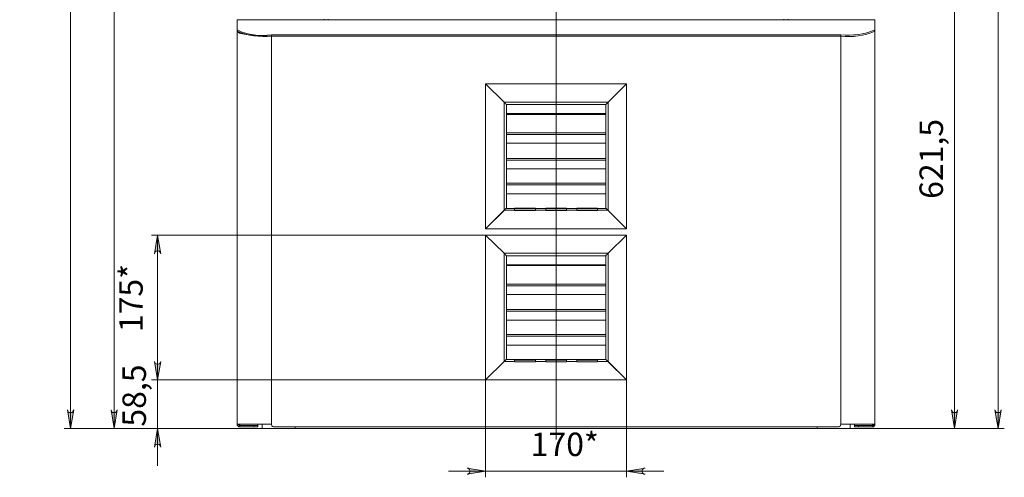
# Model space of a CAD drawing. Units: millimetres. Extents: x 4.5 to 21.3, y 4.9 to 18.3.
# Drawn here: x 15 to 21.3, y 5.6 to 8.5 of the extents above; entities that cross this region are included whole.
import ezdxf

# ---------------------------------------------------------------- set-up
doc = ezdxf.new("R2010")
doc.units = ezdxf.units.MM
for name, color, linetype in [('PDF _Геометрия', 7, 'Continuous'), ('PDF _Сплошная заливка', 7, 'Continuous'), ('PDF _Текст', 7, 'Continuous')]:
    doc.layers.add(name, color=color, linetype=linetype)
doc.styles.add('PDF Arial', font='arial.ttf')

msp = doc.modelspace()

# ---------------------------------------------------------------- hatches: boundary and pattern name
at = {"layer": 'PDF _Сплошная заливка', "transparency": 33554559}
h = msp.add_hatch(color=256, dxfattribs=at)
h.paths.add_polyline_path([(11.7349, 6.3166), (11.7376, 6.311), (11.7404, 6.3055), (11.746, 6.3013), (11.7515, 6.2985), (11.7585, 6.2985), (11.764, 6.3013), (11.7696, 6.3055), (11.7724, 6.311), (11.7751, 6.3166), (11.7543, 6.1985)], flags=0)
h.paths.add_polyline_path([(11.7751, 5.7791), (11.7724, 5.7846), (11.7696, 5.7916), (11.764, 5.7957), (11.7585, 5.7971), (11.7515, 5.7971), (11.746, 5.7957), (11.7404, 5.7916), (11.7376, 5.7846), (11.7349, 5.7791), (11.7543, 5.8971)], flags=0)
h.paths.add_polyline_path([(14.3474, 8.9541), (14.346, 8.961), (14.3418, 8.9666), (14.3376, 8.9707), (14.3307, 8.9735), (14.3251, 8.9735), (14.3182, 8.9707), (14.314, 8.9666), (14.3099, 8.961), (14.3085, 8.9541), (14.3279, 9.0735)], flags=0)
h.paths.add_polyline_path([(14.3085, 6.0152), (14.3099, 6.0082), (14.314, 6.0027), (14.3182, 5.9985), (14.3251, 5.9971), (14.3307, 5.9971), (14.3376, 5.9985), (14.3418, 6.0027), (14.346, 6.0082), (14.3474, 6.0152), (14.3279, 5.8971)], flags=0)
h.paths.add_polyline_path([(15.664, 12.8346), (15.6626, 12.8402), (15.6585, 12.8457), (15.6543, 12.8499), (15.6474, 12.8527), (15.6418, 12.8527), (15.6349, 12.8499), (15.6307, 12.8457), (15.6265, 12.8402), (15.6251, 12.8346), (15.6446, 12.9527)], flags=0)
h.paths.add_polyline_path([(15.6251, 6.0152), (15.6265, 6.0082), (15.6307, 6.0027), (15.6349, 5.9985), (15.6418, 5.9971), (15.6474, 5.9971), (15.6543, 5.9985), (15.6585, 6.0027), (15.6626, 6.0082), (15.664, 6.0152), (15.6446, 5.8971)], flags=0)
h.paths.add_polyline_path([(21.2654, 15.9569), (21.2626, 15.9638), (21.2599, 15.9694), (21.2543, 15.9735), (21.2487, 15.9763), (21.2418, 15.9763), (21.2362, 15.9735), (21.2307, 15.9694), (21.2279, 15.9638), (21.2251, 15.9569), (21.246, 16.0749)], flags=0)
h.paths.add_polyline_path([(21.2251, 6.0152), (21.2279, 6.0082), (21.2307, 6.0027), (21.2362, 5.9985), (21.2418, 5.9971), (21.2487, 5.9971), (21.2543, 5.9985), (21.2599, 6.0027), (21.2626, 6.0082), (21.2654, 6.0152), (21.246, 5.8971)], flags=0)
h.paths.add_polyline_path([(15.6251, 13.8707), (15.6265, 13.8638), (15.6307, 13.8582), (15.6349, 13.8541), (15.6418, 13.8527), (15.6474, 13.8527), (15.6543, 13.8541), (15.6585, 13.8582), (15.6626, 13.8638), (15.664, 13.8707), (15.6446, 13.7527)], flags=0)
h.paths.add_polyline_path([(15.664, 13.5555), (15.6626, 13.5624), (15.6585, 13.568), (15.6543, 13.5721), (15.6474, 13.5735), (15.6418, 13.5735), (15.6349, 13.5721), (15.6307, 13.568), (15.6265, 13.5624), (15.6251, 13.5555), (15.6446, 13.6735)], flags=0)
h.paths.add_polyline_path([(15.389, 13.5555), (15.3862, 13.5624), (15.3835, 13.568), (15.3779, 13.5721), (15.3724, 13.5735), (15.3654, 13.5735), (15.3599, 13.5721), (15.3543, 13.568), (15.3515, 13.5624), (15.3487, 13.5555), (15.3682, 13.6735)], flags=0)
h.paths.add_polyline_path([(15.3487, 6.0152), (15.3515, 6.0082), (15.3543, 6.0027), (15.3599, 5.9985), (15.3654, 5.9971), (15.3724, 5.9971), (15.3779, 5.9985), (15.3835, 6.0027), (15.3862, 6.0082), (15.389, 6.0152), (15.3682, 5.8971)], flags=0)
h.paths.add_polyline_path([(15.9001, 6.3221), (15.9029, 6.3152), (15.9057, 6.3096), (15.9112, 6.3055), (15.9168, 6.3041), (15.9237, 6.3041), (15.9293, 6.3055), (15.9349, 6.3096), (15.9376, 6.3152), (15.9404, 6.3221), (15.9196, 6.2041)], flags=0)
h.paths.add_polyline_path([(15.9404, 5.7791), (15.9376, 5.7846), (15.9349, 5.7916), (15.9293, 5.7957), (15.9237, 5.7971), (15.9168, 5.7971), (15.9112, 5.7957), (15.9057, 5.7916), (15.9029, 5.7846), (15.9001, 5.7791), (15.9196, 5.8971)], flags=0)
h = msp.add_hatch(color=256, dxfattribs=at)
h.paths.add_polyline_path([(20.9501, 6.0152), (20.9529, 6.0082), (20.9557, 6.0027), (20.9599, 5.9985), (20.9668, 5.9971), (20.9737, 5.9971), (20.9793, 5.9985), (20.9849, 6.0027), (20.9876, 6.0082), (20.989, 6.0152), (20.9696, 5.8971)], flags=0)
h.paths.add_polyline_path([(20.989, 9.0416), (20.9876, 9.0471), (20.9849, 9.0527), (20.9793, 9.0569), (20.9737, 9.0596), (20.9668, 9.0596), (20.9599, 9.0569), (20.9557, 9.0527), (20.9529, 9.0471), (20.9501, 9.0416), (20.9696, 9.1596)], flags=0)
h = msp.add_hatch(color=256, dxfattribs=at)
h.paths.add_polyline_path([(15.9001, 6.3221), (15.9029, 6.3152), (15.9057, 6.3096), (15.9112, 6.3055), (15.9168, 6.3041), (15.9237, 6.3041), (15.9293, 6.3055), (15.9349, 6.3096), (15.9376, 6.3152), (15.9404, 6.3221), (15.9196, 6.2041)], flags=0)
h.paths.add_polyline_path([(15.9404, 7.0041), (15.9376, 7.011), (15.9349, 7.0166), (15.9293, 7.0207), (15.9237, 7.0235), (15.9168, 7.0235), (15.9112, 7.0207), (15.9057, 7.0166), (15.9029, 7.011), (15.9001, 7.0041), (15.9196, 7.1221)], flags=0)
h = msp.add_hatch(color=256, dxfattribs=at)
h.paths.add_polyline_path([(17.8807, 5.6069), (17.8876, 5.6082), (17.8932, 5.6124), (17.8974, 5.6166), (17.8987, 5.6235), (17.8987, 5.6291), (17.8974, 5.636), (17.8932, 5.6402), (17.8876, 5.6444), (17.8807, 5.6457), (17.9987, 5.6263)], flags=0)
h.paths.add_polyline_path([(19.0099, 5.6457), (19.0029, 5.6444), (18.9974, 5.6402), (18.9932, 5.636), (18.9904, 5.6291), (18.9904, 5.6235), (18.9932, 5.6166), (18.9974, 5.6124), (19.0029, 5.6082), (19.0099, 5.6069), (18.8918, 5.6263)], flags=0)

# ---------------------------------------------------------------- linework, layer by layer
at = {"layer": 'PDF _Геометрия', "lineweight": 20}
for points in [[(18.4457, 5.8277), (18.4457, 17.6638)], [(21.246, 16.0749), (21.246, 5.8971)], [(20.9696, 5.8971), (20.9696, 9.1596), (20.9696, 14.6194), (20.9696, 15.6944)], [(15.3682, 13.6735), (15.3682, 5.8971)], [(15.6446, 12.9527), (15.6446, 5.8971)], [(20.4654, 8.4874), (16.4237, 8.4874)], [(16.6418, 5.9249), (16.6418, 8.3832), (16.6418, 8.3916)], [(20.2487, 5.9249), (20.2487, 8.3832), (20.2487, 8.3916)], [(18.7751, 7.2777), (18.7751, 7.9652), (18.1154, 7.9652), (18.1154, 7.2777)], [(18.7599, 7.893), (18.1307, 7.893)], [(18.7599, 7.886), (18.1307, 7.886)], [(18.7599, 7.7707), (18.1307, 7.7707)], [(18.7599, 7.7596), (18.1307, 7.7596)], [(18.7599, 7.6082), (18.1307, 7.6082)], [(18.7599, 7.5971), (18.1307, 7.5971)], [(18.7599, 7.4513), (18.1307, 7.4513)], [(18.7599, 7.4402), (18.1307, 7.4402)], [(18.1821, 7.2805), (18.1168, 7.2805)], [(18.1307, 7.2916), (18.1821, 7.2916)], [(18.314, 7.2916), (18.3793, 7.2916)], [(18.3793, 7.2805), (18.314, 7.2805)], [(18.5112, 7.2916), (18.5765, 7.2916)], [(18.5765, 7.2805), (18.5112, 7.2805)], [(18.7071, 7.2916), (18.7599, 7.2916)], [(18.7724, 7.2805), (18.7071, 7.2805)], [(18.8918, 7.1221), (15.8807, 7.1221)], [(15.9196, 6.4402), (15.9196, 6.2041), (15.9196, 7.1221)], [(18.7751, 6.3207), (18.7751, 7.0069), (18.1154, 7.0069), (18.1154, 6.3207)], [(18.7599, 6.9346), (18.1307, 6.9346)], [(18.7599, 6.9291), (18.1307, 6.9291)], [(18.7599, 6.8124), (18.1307, 6.8124)], [(18.7599, 6.8013), (18.1307, 6.8013)], [(18.7599, 6.6499), (18.1307, 6.6499)], [(18.7599, 6.6402), (18.1307, 6.6402)], [(18.7599, 6.493), (18.1307, 6.493)], [(18.7599, 6.4819), (18.1307, 6.4819)], [(18.1821, 6.3221), (18.1168, 6.3221)], [(18.1307, 6.3332), (18.1821, 6.3332)], [(18.314, 6.3332), (18.3793, 6.3332)], [(18.3793, 6.3221), (18.314, 6.3221)], [(18.5112, 6.3332), (18.5765, 6.3332)], [(18.5765, 6.3221), (18.5112, 6.3221)], [(18.7071, 6.3332), (18.7599, 6.3332)], [(18.7724, 6.3221), (18.7071, 6.3221)], [(18.8918, 5.5874), (18.8918, 6.2041), (15.8807, 6.2041), (17.9987, 6.2041), (17.9987, 5.5874)], [(15.9196, 6.2041), (15.9196, 5.8971), (15.9196, 5.661)], [(15.3293, 5.8971), (16.5821, 5.8971), (15.6057, 5.8971)], [(16.5821, 5.8971), (15.8807, 5.8971)], [(16.4404, 5.9152), (16.4404, 5.9069)], [(16.5293, 5.9069), (16.5293, 5.9152)], [(16.7918, 5.8971), (16.7918, 5.9069)], [(20.0987, 5.8971), (20.0987, 5.9069)], [(21.2849, 5.8971), (20.3085, 5.8971), (21.0099, 5.8971)], [(20.3612, 5.9152), (20.3612, 5.9069)], [(20.4487, 5.9152), (20.4487, 5.9069)], [(19.1279, 5.6263), (18.8918, 5.6263), (17.9987, 5.6263), (17.7626, 5.6263)]]:
    msp.add_lwpolyline(points, dxfattribs=at)
at = {"layer": 'PDF _Геометрия', "lineweight": 18}
for points in [[(16.6418, 8.3832, -0.124364), (16.4237, 8.4138), (16.4237, 5.9249), (16.4251, 5.9249), (16.4279, 5.9249), (16.4321, 5.9249), (16.439, 5.9249), (16.4474, 5.9249), (16.4571, 5.9249), (16.4682, 5.9249), (16.4807, 5.9249), (16.4946, 5.9249), (16.5099, 5.9249), (16.5265, 5.9249), (16.5446, 5.9249), (16.5626, 5.9249), (16.5821, 5.9249), (16.6015, 5.9249), (16.6224, 5.9249), (16.6418, 5.9249), (16.6418, 5.9235), (16.6418, 5.9207), (16.6432, 5.9166), (16.6446, 5.9138), (16.646, 5.9124), (16.6487, 5.9096), (16.6515, 5.9082), (16.6543, 5.9082), (16.6571, 5.9069), (20.2321, 5.9069), (20.2349, 5.9082), (20.239, 5.9082), (20.2418, 5.9096), (20.2432, 5.9124), (20.246, 5.9138), (20.2474, 5.9166), (20.2474, 5.9207), (20.2487, 5.9235), (20.2487, 5.9249), (20.2682, 5.9249), (20.2876, 5.9249), (20.3071, 5.9249), (20.3265, 5.9249), (20.3446, 5.9249), (20.3626, 5.9249), (20.3793, 5.9249), (20.3946, 5.9249), (20.4085, 5.9249), (20.4224, 5.9249), (20.4335, 5.9249), (20.4432, 5.9249), (20.4515, 5.9249), (20.4571, 5.9249), (20.4626, 5.9249), (20.4654, 5.9249), (20.4654, 8.4138), (20.4654, 8.4221), (20.4654, 8.4874), (16.4237, 8.4874), (16.4237, 8.4221), (16.4237, 8.4138), (16.4251, 8.411), (16.4279, 8.4082), (16.4321, 8.4055), (16.439, 8.4027), (16.4474, 8.3999), (16.4571, 8.3985), (16.4682, 8.3957), (16.4807, 8.393), (16.4946, 8.3916), (16.5099, 8.3902), (16.5265, 8.3888), (16.5446, 8.3874), (16.5626, 8.386), (16.5821, 8.3846), (16.6015, 8.3846), (16.6224, 8.3832), (16.6418, 8.3832), (20.2487, 8.3832, 0.124091), (20.4654, 8.4138, -0.130532), (20.2487, 8.3832)], [(16.4237, 8.4221, 0.146258), (16.6418, 8.3916), (20.2487, 8.3916, 0.124091), (20.4654, 8.4221)]]:
    msp.add_lwpolyline(points, format="xyb", dxfattribs=at)
for points in [[(16.4237, 8.4874), (16.4237, 8.4874)], [(16.9751, 8.4874), (16.9751, 8.4902)], [(17.0015, 8.4874), (17.0015, 8.4902)], [(19.889, 8.4874), (19.889, 8.4902)], [(19.9154, 8.4874), (19.9154, 8.4902)], [(20.4654, 8.4874), (20.4654, 8.4874)], [(18.7751, 7.2777), (18.8918, 7.1624), (18.8918, 8.0805), (18.7751, 7.9652), (18.8918, 8.0805), (17.9987, 8.0805), (18.1154, 7.9652), (18.1182, 7.961), (18.121, 7.9582), (18.1237, 7.9569), (18.1251, 7.9541), (18.1279, 7.9527), (18.1293, 7.9513), (18.1293, 7.9499), (18.1307, 7.9499), (18.1293, 7.9499), (18.1293, 7.9513), (18.1279, 7.9527), (18.1251, 7.9541), (18.1237, 7.9569), (18.121, 7.9582), (18.1182, 7.961), (18.1154, 7.9652), (17.9987, 8.0805), (17.9987, 7.1624), (18.1154, 7.2777)], [(18.7599, 7.7041), (18.1307, 7.7041), (18.1307, 7.6194), (18.1307, 7.6082), (18.1307, 7.6069), (18.1307, 7.6055), (18.1307, 7.6041), (18.1307, 7.6027), (18.1307, 7.6013), (18.1307, 7.5985), (18.1307, 7.5971), (18.1307, 7.5416), (18.7599, 7.5416), (18.7599, 7.5971), (18.7599, 7.5985), (18.7599, 7.6013), (18.7599, 7.6027), (18.7599, 7.6041), (18.7599, 7.6055), (18.7599, 7.6069), (18.7599, 7.6082), (18.7599, 7.6194), (18.7599, 7.7041), (18.7599, 7.7596), (18.7599, 7.761), (18.7599, 7.7624), (18.7599, 7.7638), (18.7599, 7.7652), (18.7599, 7.7666), (18.7599, 7.768), (18.7599, 7.7694), (18.7599, 7.7707), (18.7599, 7.7805), (18.7599, 7.9499), (18.7612, 7.9513), (18.7626, 7.9527), (18.764, 7.9541), (18.7668, 7.9569), (18.7696, 7.9582), (18.7724, 7.961), (18.7751, 7.9652), (18.7724, 7.961), (18.7696, 7.9582), (18.7668, 7.9569), (18.764, 7.9541), (18.7626, 7.9527), (18.7612, 7.9513), (18.7599, 7.9499), (18.1307, 7.9499), (18.1307, 7.7805), (18.1307, 7.7707), (18.1307, 7.7694), (18.1307, 7.768), (18.1307, 7.7666), (18.1307, 7.7652), (18.1307, 7.7638), (18.1307, 7.7624), (18.1307, 7.761), (18.1307, 7.7596), (18.1307, 7.7041)], [(18.1307, 7.5416), (18.1307, 7.461), (18.1307, 7.4513), (18.1307, 7.4499), (18.1307, 7.4485), (18.1307, 7.4471), (18.1307, 7.4457), (18.1307, 7.4444), (18.1307, 7.443), (18.1307, 7.4416), (18.1307, 7.4402), (18.1307, 7.3832), (18.7599, 7.3832), (18.7599, 7.4402), (18.7599, 7.4416), (18.7599, 7.443), (18.7599, 7.4444), (18.7599, 7.4457), (18.7599, 7.4471), (18.7599, 7.4485), (18.7599, 7.4499), (18.7599, 7.4513), (18.7599, 7.461), (18.7599, 7.5416)], [(18.1307, 7.3832), (18.1307, 7.3027), (18.1307, 7.2916), (18.1251, 7.2888), (18.121, 7.2846), (18.1168, 7.2805), (17.9987, 7.1624), (18.8918, 7.1624), (18.7724, 7.2805), (18.7682, 7.2846), (18.764, 7.2888), (18.7599, 7.2916), (18.7599, 7.3027), (18.7599, 7.3832)], [(18.1307, 7.293), (18.1293, 7.293), (18.1293, 7.2916), (18.1279, 7.2902), (18.1251, 7.2888), (18.1237, 7.286), (18.121, 7.2846), (18.1182, 7.2805)], [(18.314, 7.2888), (18.1821, 7.2888)], [(18.5112, 7.2888), (18.3793, 7.2888)], [(18.7071, 7.2888), (18.5765, 7.2888)], [(18.7599, 7.293), (18.7612, 7.2916), (18.7626, 7.2902), (18.764, 7.2888), (18.7668, 7.286), (18.7696, 7.2846), (18.7724, 7.2805)], [(18.1154, 6.3207), (17.9987, 6.2041), (17.9987, 7.1221), (18.1154, 7.0069), (18.1182, 7.0041), (18.121, 7.0013), (18.1237, 6.9985), (18.1251, 6.9957), (18.1279, 6.9944), (18.1293, 6.993), (18.1293, 6.9916), (18.1307, 6.9916), (18.1307, 6.8235), (18.1307, 6.8124), (18.1307, 6.811), (18.1307, 6.8096), (18.1307, 6.8082), (18.1307, 6.8069), (18.1307, 6.8055), (18.1307, 6.8041), (18.1307, 6.8027), (18.1307, 6.8013), (18.1307, 6.7457)], [(18.7751, 6.3207), (18.8918, 6.2041), (18.8918, 7.1221), (17.9987, 7.1221), (18.1154, 7.0069), (18.1182, 7.0041), (18.121, 7.0013), (18.1237, 6.9985), (18.1251, 6.9957), (18.1279, 6.9944), (18.1293, 6.993), (18.1293, 6.9916), (18.1307, 6.9916), (18.7599, 6.9916), (18.7612, 6.993), (18.7626, 6.9944), (18.764, 6.9957), (18.7668, 6.9985), (18.7696, 7.0013), (18.7724, 7.0041), (18.7751, 7.0069), (18.8918, 7.1221), (18.7751, 7.0069), (18.7724, 7.0041), (18.7696, 7.0013), (18.7668, 6.9985), (18.764, 6.9957), (18.7626, 6.9944), (18.7612, 6.993), (18.7599, 6.9916), (18.7599, 6.8235), (18.7599, 6.8124), (18.7599, 6.811), (18.7599, 6.8096), (18.7599, 6.8082), (18.7599, 6.8069), (18.7599, 6.8055), (18.7599, 6.8041), (18.7599, 6.8027), (18.7599, 6.8013), (18.7599, 6.7457), (18.1307, 6.7457), (18.1307, 6.661), (18.1307, 6.6499), (18.1307, 6.6485), (18.1307, 6.6471), (18.1307, 6.6457), (18.1307, 6.6444), (18.1307, 6.643), (18.1307, 6.6416), (18.1307, 6.6402), (18.1307, 6.5832), (18.1307, 6.5041), (18.1307, 6.493), (18.1307, 6.4916), (18.1307, 6.4902), (18.1307, 6.4888), (18.1307, 6.4874), (18.1307, 6.486), (18.1307, 6.4846), (18.1307, 6.4832), (18.1307, 6.4819), (18.1307, 6.4249), (18.7599, 6.4249), (18.7599, 6.4819), (18.7599, 6.4832), (18.7599, 6.4846), (18.7599, 6.486), (18.7599, 6.4874), (18.7599, 6.4888), (18.7599, 6.4902), (18.7599, 6.4916), (18.7599, 6.493), (18.7599, 6.5041), (18.7599, 6.5832)], [(18.1307, 6.5832), (18.7599, 6.5832), (18.7599, 6.6402), (18.7599, 6.6416), (18.7599, 6.643), (18.7599, 6.6444), (18.7599, 6.6457), (18.7599, 6.6471), (18.7599, 6.6485), (18.7599, 6.6499), (18.7599, 6.661), (18.7599, 6.7457)], [(18.1307, 6.4249), (18.1307, 6.3444), (18.1307, 6.3332), (18.1251, 6.3305), (18.121, 6.3263), (18.1168, 6.3221), (17.9987, 6.2041), (18.8918, 6.2041), (18.7724, 6.3221), (18.7682, 6.3263), (18.764, 6.3305), (18.7599, 6.3332), (18.7599, 6.3444), (18.7599, 6.4249)], [(18.1307, 6.3346), (18.1293, 6.3346), (18.1279, 6.3332), (18.1251, 6.3305), (18.1237, 6.3291), (18.121, 6.3263), (18.1182, 6.3235), (18.1182, 6.3221)], [(18.314, 6.3305), (18.1821, 6.3305)], [(18.5112, 6.3305), (18.3793, 6.3305)], [(18.7071, 6.3305), (18.5765, 6.3305)], [(18.7599, 6.3346), (18.7612, 6.3346), (18.7626, 6.3332), (18.764, 6.3305), (18.7668, 6.3291), (18.7696, 6.3263), (18.7724, 6.3235), (18.7724, 6.3221)], [(16.4237, 5.9249), (16.4237, 5.9207), (16.4251, 5.918), (16.4265, 5.9152), (16.4293, 5.9124), (16.4321, 5.9096), (16.4349, 5.9082), (16.4376, 5.9082), (16.4404, 5.9069), (16.5293, 5.9069), (16.5335, 5.9069), (16.539, 5.9069), (16.5432, 5.9069), (16.5474, 5.9069), (16.5501, 5.9069), (16.5529, 5.9069), (16.5543, 5.9069), (16.5557, 5.9069), (16.5557, 5.9152)], [(16.4321, 5.9249), (16.4321, 5.9221), (16.4321, 5.9207), (16.4335, 5.9194), (16.4349, 5.918), (16.4362, 5.9166), (16.4376, 5.9166), (16.439, 5.9152), (16.4404, 5.9152), (16.5293, 5.9152), (16.5335, 5.9152), (16.539, 5.9152), (16.5432, 5.9152), (16.5474, 5.9152), (16.5501, 5.9152), (16.5529, 5.9152), (16.5543, 5.9152), (16.5557, 5.9152), (16.5557, 5.9249)], [(16.4404, 5.9249), (16.4404, 5.9152)], [(16.5821, 5.9249), (16.5821, 5.8971), (16.5849, 5.8971), (16.5904, 5.8971), (16.5974, 5.8971), (16.6057, 5.8971), (16.6168, 5.8971), (16.6293, 5.8971), (16.6432, 5.8971), (16.6585, 5.8971), (16.6751, 5.8971), (16.6918, 5.8971), (16.7112, 5.8971), (16.7307, 5.8971), (16.7501, 5.8971), (16.771, 5.8971), (16.7918, 5.8971), (20.0987, 5.8971), (20.1196, 5.8971), (20.139, 5.8971), (20.1599, 5.8971), (20.1793, 5.8971), (20.1974, 5.8971), (20.2154, 5.8971), (20.2321, 5.8971), (20.2474, 5.8971), (20.2612, 5.8971), (20.2737, 5.8971), (20.2835, 5.8971), (20.2932, 5.8971), (20.3001, 5.8971), (20.3043, 5.8971), (20.3071, 5.8971), (20.3085, 5.8971), (20.3085, 5.9249)], [(20.4654, 5.9249), (20.4654, 5.9207), (20.464, 5.918), (20.4626, 5.9152), (20.4612, 5.9124), (20.4585, 5.9096), (20.4557, 5.9082), (20.4529, 5.9082), (20.4487, 5.9069), (20.3612, 5.9069), (20.3557, 5.9069), (20.3515, 5.9069), (20.346, 5.9069), (20.3418, 5.9069), (20.339, 5.9069), (20.3362, 5.9069), (20.3349, 5.9069), (20.3349, 5.9152), (20.3362, 5.9152), (20.339, 5.9152), (20.3418, 5.9152), (20.346, 5.9152), (20.3515, 5.9152), (20.3557, 5.9152), (20.3612, 5.9152), (20.4487, 5.9152), (20.4515, 5.9152), (20.4529, 5.9166), (20.4543, 5.9166), (20.4557, 5.918), (20.4571, 5.9194), (20.4571, 5.9207), (20.4585, 5.9221), (20.4585, 5.9249)], [(20.3349, 5.9249), (20.3349, 5.9152)], [(20.4487, 5.9249), (20.4487, 5.9152)]]:
    msp.add_lwpolyline(points, dxfattribs=at)
for points in [[(18.1821, 7.293), (18.1821, 7.2916), (18.1821, 7.2902), (18.1821, 7.2888), (18.1821, 7.2874), (18.1821, 7.286), (18.1821, 7.2846), (18.1821, 7.2832), (18.1821, 7.2819), (18.1821, 7.2805), (18.1821, 7.2777), (18.314, 7.2777), (18.314, 7.2805), (18.314, 7.2819), (18.314, 7.2832), (18.314, 7.2846), (18.314, 7.286), (18.314, 7.2874), (18.314, 7.2888), (18.314, 7.2902), (18.314, 7.2916), (18.314, 7.293)], [(18.3793, 7.2916), (18.3793, 7.2902), (18.3793, 7.2888), (18.3793, 7.2874), (18.3793, 7.286), (18.3793, 7.2846), (18.3793, 7.2832), (18.3793, 7.2819), (18.3793, 7.2805), (18.3793, 7.2777), (18.5112, 7.2777), (18.5112, 7.2805), (18.5112, 7.2819), (18.5112, 7.2832), (18.5112, 7.2846), (18.5112, 7.286), (18.5112, 7.2874), (18.5112, 7.2888), (18.5112, 7.2902), (18.5112, 7.2916), (18.5112, 7.293), (18.3793, 7.293)], [(18.5765, 7.2916), (18.5765, 7.2902), (18.5765, 7.2888), (18.5765, 7.2874), (18.5765, 7.286), (18.5765, 7.2846), (18.5765, 7.2832), (18.5765, 7.2819), (18.5765, 7.2805), (18.5765, 7.2777), (18.7071, 7.2777), (18.7071, 7.2805), (18.7071, 7.2819), (18.7071, 7.2832), (18.7071, 7.2846), (18.7071, 7.286), (18.7071, 7.2874), (18.7071, 7.2888), (18.7071, 7.2902), (18.7071, 7.2916), (18.7071, 7.293), (18.5765, 7.293)], [(18.1821, 6.3346), (18.1821, 6.3332), (18.1821, 6.3319), (18.1821, 6.3305), (18.1821, 6.3291), (18.1821, 6.3277), (18.1821, 6.3263), (18.1821, 6.3235), (18.1821, 6.3221), (18.1821, 6.3194), (18.314, 6.3194), (18.314, 6.3221), (18.314, 6.3235), (18.314, 6.3263), (18.314, 6.3277), (18.314, 6.3291), (18.314, 6.3305), (18.314, 6.3319), (18.314, 6.3332), (18.314, 6.3346)], [(18.3793, 6.3332), (18.3793, 6.3319), (18.3793, 6.3305), (18.3793, 6.3291), (18.3793, 6.3277), (18.3793, 6.3263), (18.3793, 6.3235), (18.3793, 6.3221), (18.3793, 6.3194), (18.5112, 6.3194), (18.5112, 6.3221), (18.5112, 6.3235), (18.5112, 6.3263), (18.5112, 6.3277), (18.5112, 6.3291), (18.5112, 6.3305), (18.5112, 6.3319), (18.5112, 6.3332), (18.5112, 6.3346), (18.3793, 6.3346)], [(18.5765, 6.3332), (18.5765, 6.3319), (18.5765, 6.3305), (18.5765, 6.3291), (18.5765, 6.3277), (18.5765, 6.3263), (18.5765, 6.3235), (18.5765, 6.3221), (18.5765, 6.3194), (18.7071, 6.3194), (18.7071, 6.3221), (18.7071, 6.3235), (18.7071, 6.3263), (18.7071, 6.3277), (18.7071, 6.3291), (18.7071, 6.3305), (18.7071, 6.3319), (18.7071, 6.3332), (18.7071, 6.3346), (18.5765, 6.3346)]]:
    msp.add_lwpolyline(points, close=True, dxfattribs=at)
at = {"layer": 'PDF _Геометрия', "lineweight": 20}
for points in [[(15.9404, 7.0041), (15.9376, 7.011), (15.9349, 7.0166), (15.9293, 7.0207), (15.9237, 7.0235), (15.9168, 7.0235), (15.9112, 7.0207), (15.9057, 7.0166), (15.9029, 7.011), (15.9001, 7.0041), (15.9196, 7.1221)], [(15.9001, 6.3221), (15.9029, 6.3152), (15.9057, 6.3096), (15.9112, 6.3055), (15.9168, 6.3041), (15.9237, 6.3041), (15.9293, 6.3055), (15.9349, 6.3096), (15.9376, 6.3152), (15.9404, 6.3221), (15.9196, 6.2041)], [(15.9001, 6.3221), (15.9029, 6.3152), (15.9057, 6.3096), (15.9112, 6.3055), (15.9168, 6.3041), (15.9237, 6.3041), (15.9293, 6.3055), (15.9349, 6.3096), (15.9376, 6.3152), (15.9404, 6.3221), (15.9196, 6.2041)], [(15.3487, 6.0152), (15.3515, 6.0082), (15.3543, 6.0027), (15.3599, 5.9985), (15.3654, 5.9971), (15.3724, 5.9971), (15.3779, 5.9985), (15.3835, 6.0027), (15.3862, 6.0082), (15.389, 6.0152), (15.3682, 5.8971)], [(15.6251, 6.0152), (15.6265, 6.0082), (15.6307, 6.0027), (15.6349, 5.9985), (15.6418, 5.9971), (15.6474, 5.9971), (15.6543, 5.9985), (15.6585, 6.0027), (15.6626, 6.0082), (15.664, 6.0152), (15.6446, 5.8971)], [(20.9501, 6.0152), (20.9529, 6.0082), (20.9557, 6.0027), (20.9599, 5.9985), (20.9668, 5.9971), (20.9737, 5.9971), (20.9793, 5.9985), (20.9849, 6.0027), (20.9876, 6.0082), (20.989, 6.0152), (20.9696, 5.8971)], [(21.2251, 6.0152), (21.2279, 6.0082), (21.2307, 6.0027), (21.2362, 5.9985), (21.2418, 5.9971), (21.2487, 5.9971), (21.2543, 5.9985), (21.2599, 6.0027), (21.2626, 6.0082), (21.2654, 6.0152), (21.246, 5.8971)], [(15.9404, 5.7791), (15.9376, 5.7846), (15.9349, 5.7916), (15.9293, 5.7957), (15.9237, 5.7971), (15.9168, 5.7971), (15.9112, 5.7957), (15.9057, 5.7916), (15.9029, 5.7846), (15.9001, 5.7791), (15.9196, 5.8971)], [(17.8807, 5.6069), (17.8876, 5.6082), (17.8932, 5.6124), (17.8974, 5.6166), (17.8987, 5.6235), (17.8987, 5.6291), (17.8974, 5.636), (17.8932, 5.6402), (17.8876, 5.6444), (17.8807, 5.6457), (17.9987, 5.6263)], [(19.0099, 5.6457), (19.0029, 5.6444), (18.9974, 5.6402), (18.9932, 5.636), (18.9904, 5.6291), (18.9904, 5.6235), (18.9932, 5.6166), (18.9974, 5.6124), (19.0029, 5.6082), (19.0099, 5.6069), (18.8918, 5.6263)]]:
    msp.add_lwpolyline(points, close=True, dxfattribs=at)

# ---------------------------------------------------------------- texts
at = {"layer": 'PDF _Текст', "char_height": 0.14864, "attachment_point": 7, "rotation": 90, "style": 'PDF Arial'}
for s, insert in [('621,5', (20.9427, 7.352)), ('175*', (15.8723, 6.5074)), ('58,5', (15.8928, 5.9086))]:
    msp.add_mtext(s, dxfattribs=dict(at, insert=insert))
at = {"layer": 'PDF _Текст', "insert": (18.284, 5.6756), "char_height": 0.14864, "attachment_point": 7, "style": 'PDF Arial'}
msp.add_mtext('170*', dxfattribs=at)

doc.saveas('drawing.dxf')
